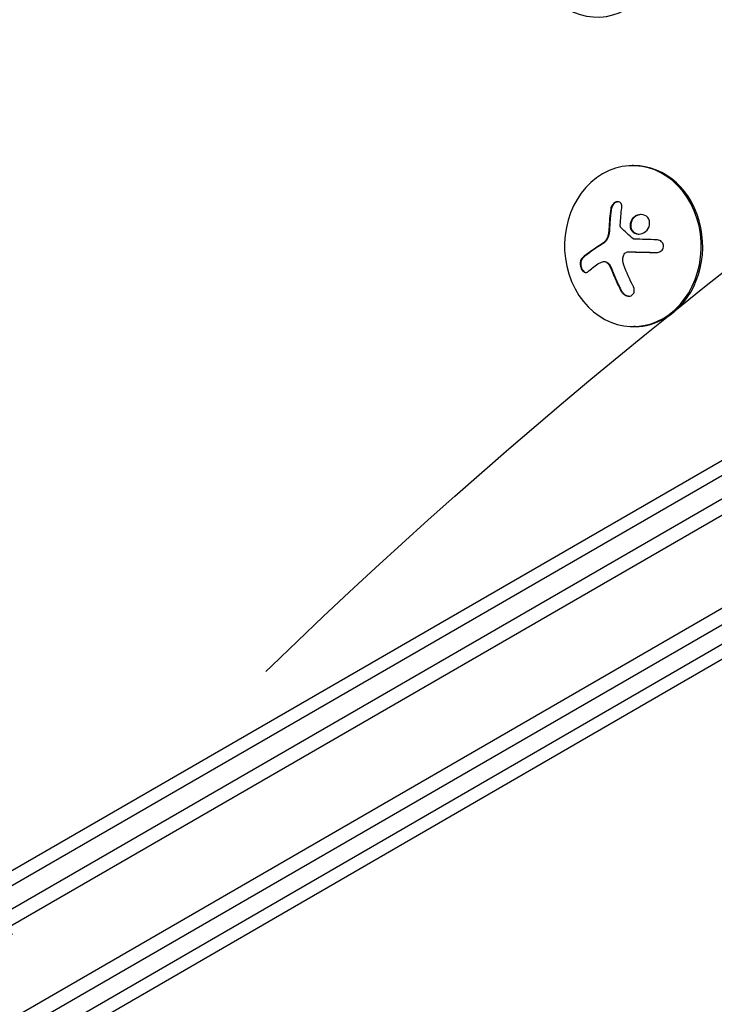
# Model space of a CAD drawing. Units: millimetres. Extents: x -7077 to 7620, y -8908 to 6891.
# Drawn here: x -1198 to -1077, y 373 to 544 of the extents above; entities that cross this region are included whole.
import ezdxf

# ---------------------------------------------------------------- set-up
doc = ezdxf.new("R2010")
doc.units = ezdxf.units.MM
doc.header["$LTSCALE"] = 20
doc.linetypes.add('HIDDEN', pattern=[9.525, 6.35, -3.175])
for name, color, linetype in [('2d', 230, 'Continuous'), ('EN-Free_Space', 10, 'HIDDEN'), ('EN-Free_Space_Hatch', 10, 'HIDDEN')]:
    doc.layers.add(name, color=color, linetype=linetype)

msp = doc.modelspace()

# ---------------------------------------------------------------- hatches: boundary and pattern name
at = {"layer": 'EN-Free_Space_Hatch'}
h = msp.add_hatch(dxfattribs=at)
h.set_pattern_fill('ANSI31', color=256, scale=100)
edge = h.paths.add_edge_path()
edge.add_line((408.24, 213.76), (1433.83, -1565.47))
edge.add_arc((567.81, -2065.47), 1000, -146.94239, 30, ccw=False)
edge.add_line((-270.32, -2610.95), (-1323.81, -786.24))
edge.add_arc((-457.79, -286.24), 1000, 30, 210, ccw=False)
edge = h.paths.add_edge_path()
edge.add_line((5552.22, 1101.52), (5552.22, 1720.87))
edge.add_arc((3561.25, 1720.87), 1990.97, 0, 42.57984)
edge.add_arc((5852.78, 3826.54), 1121.1, 184.15082, 222.57984, ccw=False)
edge.add_line((4734.62, 3745.4), (4699.44, 4921.08))
edge.add_arc((3699.89, 4891.18), 1000, 1.71381, 181.71381)
edge.add_line((2700.34, 4861.27), (2744.73, 3377.63))
edge.add_arc((5036.57, 3446.2), 2292.87, 181.71381, 229.65588)
edge.add_line((3552.22, 1698.65), (3552.22, 1101.52))
edge.add_arc((4552.22, 1101.52), 1000, 180, 360)
edge = h.paths.add_edge_path()
edge.add_arc((5247.81, -714.02), 500, 0, 360)
edge = h.paths.add_edge_path()
edge.add_line((-3499.56, -5872.28), (-4340.13, -7328.19))
edge.add_arc((-5206.16, -6828.19), 1000, 240, 330, ccw=False)
edge.add_arc((-5206.16, -6828.19), 1000, 150, 240, ccw=False)
edge.add_line((-6072.18, -6328.19), (-5231.61, -4872.28))
edge.add_line((-5231.61, -4872.28), (-3499.56, -5872.28))

# ---------------------------------------------------------------- linework, layer by layer
at = {"layer": '2d'}
for p, q in [((-1091.06, 518.9), (-1091.33, 518.9)), ((-1828.18, 26.5), (-982.94, 514.5)), ((-981.64, 512.36), (-1826.98, 24.31)), ((-1091.94, 503.9), (-1091.84, 503.9)), ((-1096.25, 502.21), (-1096.14, 502.21)), ((-974.28, 500.44), (-1820.33, 11.98)), ((-974.47, 497.45), (-1817.65, 10.64)), ((-1090.77, 490.9), (-1091.03, 490.9)), ((-1786.86, 57.04), (-1061.94, 475.57)), ((-1785.56, 55.18), (-1060, 474.08)), ((-1043.82, 454.02), (-1778.06, 29.49)), ((-1043.5, 451.6), (-1777.5, 27.2))]:
    msp.add_line(p, q, dxfattribs=at)
for centre, major_axis, ratio, start_param, end_param in [((-1097.37, 558.74), (-0.15, -14), 0.849675, -0.446443, 5.836742), ((-1091.18, 504.9), (0.15, -14), 0.849675, -2.695149, 3.588036), ((-1090.92, 504.9), (-0.15, 14), 0.849675, -2.695149, 0), ((-1085.48, 506.25), (-16.85, -7.06), 0.22767, -0.960077, -0.633479), ((-1085.38, 506.25), (-16.85, -7.06), 0.22767, -0.960077, -0.633479), ((-1090.92, 504.9), (0.15, -14), 0.849675, 0, 0.446443)]:
    msp.add_ellipse(centre, major_axis=major_axis, ratio=ratio, start_param=start_param, end_param=end_param, dxfattribs=at)
at = {"layer": '2d', "extrusion": (0, 0, -1)}
for centre, major_axis, ratio, start_param, end_param in [((-1083.7, 505.07), (-1.58, 18.2), 0.526201, -1.329323, -1.159872), ((-1084.48, 503.87), (16.87, 7.07), 0.22767, -2.507739, -2.329724), ((-1084.24, 505.22), (-6.24, 17.21), 0.505384, -1.819767, -1.59787)]:
    msp.add_ellipse(centre, major_axis=major_axis, ratio=ratio, start_param=start_param, end_param=end_param, dxfattribs=at)
at = {"layer": '2d'}
for points, knots in [([(-1093.12, 511.58), (-1093.1, 511.71), (-1093.1, 511.84), (-1093.12, 511.96), (-1093.14, 512.08), (-1093.19, 512.2), (-1093.25, 512.29), (-1093.31, 512.38), (-1093.39, 512.46), (-1093.48, 512.52), (-1093.56, 512.57), (-1093.66, 512.6), (-1093.77, 512.61), (-1093.86, 512.62), (-1093.97, 512.61), (-1094.07, 512.58), (-1094.17, 512.55), (-1094.27, 512.51), (-1094.37, 512.45), (-1094.46, 512.39), (-1094.56, 512.31), (-1094.64, 512.22), (-1094.72, 512.13), (-1094.8, 512.02), (-1094.86, 511.91), (-1094.92, 511.8), (-1094.97, 511.67), (-1095, 511.54), (-1095.01, 511.51), (-1095.02, 511.47), (-1095.02, 511.43)], [0, 0, 0, 0, 0.117688, 0.117688, 0.117688, 0.23572, 0.23572, 0.23572, 0.348983, 0.348983, 0.348983, 0.453941, 0.453941, 0.453941, 0.55245, 0.55245, 0.55245, 0.649106, 0.649106, 0.649106, 0.748614, 0.748614, 0.748614, 0.85433, 0.85433, 0.85433, 0.967387, 0.967387, 0.967387, 1, 1, 1, 1]), ([(-1093.8, 512.61), (-1093.8, 512.61), (-1093.8, 512.61), (-1093.93, 512.6), (-1094.06, 512.56), (-1094.32, 512.42), (-1094.43, 512.33), (-1094.64, 512.11), (-1094.72, 511.98), (-1094.85, 511.71), (-1094.9, 511.57), (-1094.92, 511.43)], [0.4990139, 0.4990139, 0.4990139, 0.4990139, 0.5, 0.5, 0.625, 0.625, 0.75, 0.75, 0.875, 0.875, 1, 1, 1, 1]), ([(-1094.92, 511.43), (-1094.94, 511.28), (-1094.96, 511.13), (-1094.99, 510.91), (-1095.01, 510.8), (-1095.02, 510.68), (-1095.03, 510.63), (-1095.03, 510.6), (-1095.03, 510.58), (-1095.05, 510.49), (-1095.06, 510.37), (-1095.07, 510.25), (-1095.08, 510.19), (-1095.08, 510.16), (-1095.08, 510.14), (-1095.09, 510.04), (-1095.11, 509.93), (-1095.12, 509.8), (-1095.12, 509.75), (-1095.13, 509.71), (-1095.13, 509.7), (-1095.14, 509.6), (-1095.15, 509.49), (-1095.16, 509.36), (-1095.16, 509.3), (-1095.17, 509.27), (-1095.17, 509.25), (-1095.17, 509.15), (-1095.18, 509.04), (-1095.19, 508.91), (-1095.2, 508.85), (-1095.2, 508.82), (-1095.2, 508.8), (-1095.21, 508.7), (-1095.21, 508.58), (-1095.22, 508.45), (-1095.22, 508.39), (-1095.22, 508.36), (-1095.22, 508.35), (-1095.23, 508.34), (-1095.23, 508.17), (-1095.24, 508.02), (-1095.25, 507.87)], [0, 0, 0, 0, 0.125, 0.125, 0.1875, 0.21875, 0.234375, 0.234375, 0.25, 0.25, 0.3125, 0.34375, 0.359375, 0.359375, 0.375, 0.375, 0.4375, 0.46875, 0.484375, 0.484375, 0.5, 0.5, 0.5625, 0.59375, 0.609375, 0.609375, 0.625, 0.625, 0.6875, 0.71875, 0.734375, 0.734375, 0.75, 0.75, 0.8125, 0.84375, 0.859375, 0.867187, 0.867187, 0.875, 0.875, 1, 1, 1, 1]), ([(-1089.11, 510.25), (-1089.5, 510.43), (-1089.98, 510.44), (-1090.82, 510.13), (-1091.19, 509.81), (-1091.65, 509.02), (-1091.74, 508.54), (-1091.53, 507.68), (-1091.23, 507.32), (-1090.84, 507.13)], [0, 0, 0, 0, 0.125, 0.125, 0.25, 0.25, 0.375, 0.375, 0.5, 0.5, 0.5, 0.5]), ([(-1089.74, 510.39), (-1089.93, 510.39), (-1090.11, 510.35), (-1090.4, 510.24), (-1090.5, 510.2), (-1090.7, 510.08), (-1090.79, 510.02), (-1090.92, 509.9), (-1090.96, 509.87), (-1091.04, 509.78), (-1091.08, 509.74), (-1091.19, 509.61), (-1091.26, 509.52), (-1091.37, 509.32), (-1091.42, 509.22), (-1091.5, 509), (-1091.53, 508.89), (-1091.56, 508.67), (-1091.57, 508.56), (-1091.57, 508.33), (-1091.55, 508.22), (-1091.47, 507.9), (-1091.37, 507.7), (-1091.17, 507.45), (-1091.09, 507.37), (-1090.92, 507.24), (-1090.83, 507.18), (-1090.73, 507.14)], [0.0724292, 0.0724292, 0.0724292, 0.0724292, 0.125, 0.125, 0.15625, 0.15625, 0.1875, 0.1875, 0.203125, 0.203125, 0.21875, 0.21875, 0.25, 0.25, 0.28125, 0.28125, 0.3125, 0.3125, 0.34375, 0.34375, 0.375, 0.375, 0.4375, 0.4375, 0.46875, 0.46875, 0.5, 0.5, 0.5, 0.5]), ([(-1090.84, 507.13), (-1090.45, 506.95), (-1089.97, 506.95), (-1089.13, 507.26), (-1088.76, 507.57), (-1088.29, 508.36), (-1088.21, 508.84), (-1088.42, 509.7), (-1088.71, 510.07), (-1089.11, 510.25)], [0.5, 0.5, 0.5, 0.5, 0.625, 0.625, 0.75, 0.75, 0.875, 0.875, 1, 1, 1, 1]), ([(-1095.25, 507.87), (-1095.25, 507.8), (-1095.25, 507.73), (-1095.26, 507.6), (-1095.27, 507.53), (-1095.29, 507.32), (-1095.31, 507.18), (-1095.33, 507.05)], [0, 0, 0, 0, 0.2166442, 0.2166442, 0.4332885, 0.4332885, 0.866577, 0.866577, 0.866577, 0.866577]), ([(-1093.25, 508.07), (-1093.28, 508.1), (-1093.31, 508.14), (-1093.34, 508.19), (-1093.36, 508.24), (-1093.37, 508.29), (-1093.38, 508.34), (-1093.38, 508.35), (-1093.38, 508.36), (-1093.38, 508.38)], [0, 0, 0, 0, 0.444984, 0.444984, 0.444984, 0.890124, 0.890124, 0.890124, 1, 1, 1, 1]), ([(-1090.73, 507.14), (-1090.63, 507.09), (-1090.53, 507.05), (-1090.32, 507.01), (-1090.21, 506.99), (-1090.1, 506.99), (-1090.1, 506.99), (-1090.1, 506.99)], [0.5, 0.5, 0.5, 0.5, 0.53125, 0.53125, 0.5625, 0.5625, 0.56256397, 0.56256397, 0.56256397, 0.56256397]), ([(-1095.36, 506.92), (-1095.36, 506.88), (-1095.37, 506.84), (-1095.39, 506.75), (-1095.41, 506.71), (-1095.44, 506.59), (-1095.47, 506.51), (-1095.56, 506.28), (-1095.64, 506.13), (-1095.81, 505.86), (-1095.91, 505.73), (-1096.07, 505.57), (-1096.12, 505.52), (-1096.24, 505.42), (-1096.29, 505.38), (-1096.36, 505.34)], [0, 0, 0, 0, 0.0625, 0.0625, 0.125, 0.125, 0.25, 0.25, 0.5, 0.5, 0.75, 0.75, 0.875, 0.875, 1, 1, 1, 1]), ([(-1090.96, 506.12), (-1090.99, 506.12), (-1091.02, 506.13), (-1091.05, 506.14), (-1091.08, 506.15), (-1091.1, 506.16), (-1091.12, 506.18)], [0, 0, 0, 0, 0.541586, 0.541586, 0.541586, 1, 1, 1, 1]), ([(-1087.08, 503.79), (-1086.93, 503.79), (-1086.78, 503.81), (-1086.64, 503.86), (-1086.5, 503.9), (-1086.37, 503.97), (-1086.25, 504.07), (-1086.14, 504.15), (-1086.04, 504.26), (-1085.97, 504.39), (-1085.91, 504.5), (-1085.87, 504.62), (-1085.85, 504.75), (-1085.83, 504.86), (-1085.83, 504.98), (-1085.86, 505.09), (-1085.88, 505.2), (-1085.92, 505.31), (-1085.98, 505.41), (-1086.03, 505.5), (-1086.11, 505.6), (-1086.19, 505.67), (-1086.29, 505.76), (-1086.39, 505.83), (-1086.51, 505.88), (-1086.63, 505.94), (-1086.76, 505.97), (-1086.9, 505.99), (-1086.94, 505.99), (-1086.98, 506), (-1087.02, 506)], [0, 0, 0, 0, 0.123267, 0.123267, 0.123267, 0.246944, 0.246944, 0.246944, 0.364412, 0.364412, 0.364412, 0.469764, 0.469764, 0.469764, 0.565076, 0.565076, 0.565076, 0.656937, 0.656937, 0.656937, 0.751946, 0.751946, 0.751946, 0.854928, 0.854928, 0.854928, 0.968152, 0.968152, 0.968152, 1, 1, 1, 1]), ([(-1092.83, 503.22), (-1092.8, 503.33), (-1092.74, 503.43), (-1092.68, 503.52), (-1092.61, 503.61), (-1092.53, 503.69), (-1092.44, 503.75), (-1092.35, 503.81), (-1092.24, 503.86), (-1092.14, 503.88), (-1092.06, 503.9), (-1091.98, 503.9), (-1091.91, 503.9)], [0, 0, 0, 0, 0.26951, 0.26951, 0.26951, 0.539189, 0.539189, 0.539189, 0.809594, 0.809594, 0.809594, 1, 1, 1, 1]), ([(-1091.8, 503.9), (-1091.75, 503.9), (-1091.68, 503.9), (-1091.61, 503.9), (-1091.56, 503.9), (-1091.53, 503.9), (-1091.46, 503.9), (-1091.39, 503.89), (-1091.31, 503.89), (-1091.27, 503.89), (-1091.24, 503.89), (-1091.23, 503.89), (-1091.13, 503.89), (-1091.03, 503.88), (-1090.89, 503.88), (-1090.81, 503.88), (-1090.72, 503.88), (-1090.68, 503.88), (-1090.66, 503.87), (-1090.64, 503.87), (-1090.54, 503.87), (-1090.44, 503.87), (-1090.29, 503.87), (-1090.22, 503.86), (-1090.13, 503.86), (-1090.09, 503.86), (-1090.06, 503.86), (-1090.05, 503.86), (-1089.94, 503.86), (-1089.79, 503.85), (-1089.62, 503.85), (-1089.52, 503.85), (-1089.48, 503.85), (-1089.46, 503.85), (-1089.44, 503.85), (-1089.34, 503.84), (-1089.19, 503.84), (-1089.01, 503.84), (-1088.92, 503.83), (-1088.88, 503.83), (-1088.85, 503.83), (-1088.84, 503.83), (-1088.73, 503.83), (-1088.58, 503.83), (-1088.4, 503.82), (-1088.31, 503.82), (-1088.27, 503.82), (-1088.24, 503.82), (-1088.22, 503.82), (-1088.11, 503.82), (-1087.96, 503.81), (-1087.78, 503.81), (-1087.7, 503.81), (-1087.65, 503.81), (-1087.62, 503.8), (-1087.4, 503.8), (-1087.2, 503.8), (-1086.99, 503.79)], [0, 0, 0, 0, 0.03125, 0.046875, 0.046875, 0.0625, 0.0625, 0.09375, 0.109375, 0.1171875, 0.1171875, 0.125, 0.125, 0.1875, 0.1875, 0.21875, 0.234375, 0.2421875, 0.2421875, 0.25, 0.25, 0.3125, 0.3125, 0.34375, 0.359375, 0.3671875, 0.3671875, 0.375, 0.375, 0.4375, 0.46875, 0.484375, 0.4921875, 0.4921875, 0.5, 0.5, 0.5625, 0.59375, 0.609375, 0.6171875, 0.6171875, 0.625, 0.625, 0.6875, 0.71875, 0.734375, 0.7421875, 0.7421875, 0.75, 0.75, 0.8125, 0.84375, 0.859375, 0.859375, 0.875, 0.875, 0.9975939, 0.9975939, 0.9975939, 0.9975939]), ([(-1100.02, 502.83), (-1100.1, 502.76), (-1100.17, 502.66), (-1100.23, 502.54), (-1100.29, 502.42), (-1100.33, 502.28), (-1100.35, 502.13), (-1100.37, 501.98), (-1100.37, 501.82), (-1100.36, 501.65), (-1100.34, 501.5), (-1100.31, 501.35), (-1100.26, 501.21), (-1100.22, 501.08), (-1100.16, 500.95), (-1100.1, 500.84), (-1100.04, 500.74), (-1099.97, 500.64), (-1099.89, 500.56), (-1099.81, 500.49), (-1099.73, 500.42), (-1099.65, 500.38), (-1099.56, 500.34), (-1099.47, 500.31), (-1099.38, 500.31), (-1099.28, 500.31), (-1099.19, 500.34), (-1099.11, 500.39), (-1099.08, 500.41), (-1099.05, 500.43), (-1099.03, 500.45)], [0, 0, 0, 0, 0.12144, 0.12144, 0.12144, 0.243283, 0.243283, 0.243283, 0.358856, 0.358856, 0.358856, 0.462986, 0.462986, 0.462986, 0.558085, 0.558085, 0.558085, 0.650496, 0.650496, 0.650496, 0.746429, 0.746429, 0.746429, 0.850305, 0.850305, 0.850305, 0.963913, 0.963913, 0.963913, 1, 1, 1, 1]), ([(-1099.91, 502.83), (-1100, 502.76), (-1100.07, 502.65), (-1100.19, 502.41), (-1100.23, 502.26), (-1100.27, 501.94), (-1100.27, 501.76), (-1100.22, 501.41), (-1100.17, 501.23), (-1100.03, 500.9), (-1099.95, 500.75), (-1099.75, 500.52), (-1099.64, 500.43), (-1099.46, 500.34), (-1099.39, 500.32), (-1099.32, 500.32)], [0, 0, 0, 0, 0.125, 0.125, 0.25, 0.25, 0.375, 0.375, 0.5, 0.5, 0.625, 0.625, 0.75, 0.75, 0.8318762, 0.8318762, 0.8318762, 0.8318762]), ([(-1096.46, 502.18), (-1096.36, 502.21), (-1096.24, 502.22), (-1096.13, 502.2), (-1096.02, 502.19), (-1095.91, 502.15), (-1095.8, 502.09), (-1095.69, 502.03), (-1095.59, 501.95), (-1095.5, 501.85), (-1095.42, 501.77), (-1095.35, 501.67), (-1095.29, 501.56)], [0, 0, 0, 0, 0.2593, 0.2593, 0.2593, 0.519012, 0.519012, 0.519012, 0.774897, 0.774897, 0.774897, 1, 1, 1, 1]), ([(-1096.14, 502.21), (-1096.11, 502.21), (-1096.07, 502.21), (-1095.93, 502.19), (-1095.82, 502.16), (-1095.61, 502.05), (-1095.51, 501.97), (-1095.33, 501.79), (-1095.25, 501.68), (-1095.19, 501.56)], [0.1701947, 0.1701947, 0.1701947, 0.1701947, 0.25, 0.25, 0.5, 0.5, 0.75, 0.75, 1, 1, 1, 1]), ([(-1095.19, 501.56), (-1095.16, 501.53), (-1095.14, 501.49), (-1095.1, 501.41), (-1095.08, 501.38), (-1095.05, 501.3), (-1095.03, 501.26), (-1094.99, 501.19), (-1094.97, 501.15), (-1094.93, 501.07), (-1094.92, 501.03), (-1094.88, 500.96), (-1094.86, 500.91), (-1094.81, 500.8), (-1094.78, 500.72), (-1094.75, 500.64)], [0, 0, 0, 0, 0.125, 0.125, 0.25, 0.25, 0.375, 0.375, 0.5, 0.5, 0.625, 0.625, 0.75, 0.75, 1, 1, 1, 1]), ([(-1094.75, 500.64), (-1094.72, 500.57), (-1094.68, 500.46), (-1094.62, 500.32), (-1094.6, 500.26), (-1094.59, 500.23), (-1094.58, 500.21), (-1094.54, 500.12), (-1094.5, 500.01), (-1094.44, 499.87), (-1094.42, 499.82), (-1094.4, 499.78), (-1094.39, 499.76), (-1094.35, 499.67), (-1094.31, 499.56), (-1094.25, 499.43), (-1094.23, 499.37), (-1094.21, 499.33), (-1094.2, 499.31), (-1094.16, 499.22), (-1094.12, 499.11), (-1094.06, 498.99), (-1094.03, 498.93), (-1094.01, 498.89), (-1094.01, 498.87), (-1093.97, 498.78), (-1093.92, 498.67), (-1093.86, 498.55), (-1093.83, 498.49), (-1093.81, 498.45), (-1093.8, 498.43), (-1093.76, 498.35), (-1093.71, 498.24), (-1093.65, 498.11), (-1093.62, 498.06), (-1093.61, 498.02), (-1093.6, 498), (-1093.46, 497.71), (-1093.31, 497.43), (-1093.16, 497.13)], [0, 0, 0, 0, 0.0625, 0.09375, 0.109375, 0.109375, 0.125, 0.125, 0.1875, 0.21875, 0.234375, 0.234375, 0.25, 0.25, 0.3125, 0.34375, 0.359375, 0.359375, 0.375, 0.375, 0.4375, 0.46875, 0.484375, 0.484375, 0.5, 0.5, 0.5625, 0.59375, 0.609375, 0.609375, 0.625, 0.625, 0.6875, 0.71875, 0.734375, 0.734375, 0.75, 0.75, 1, 1, 1, 1]), ([(-1093.26, 497.13), (-1093.18, 496.98), (-1093.08, 496.83), (-1092.96, 496.7), (-1092.83, 496.57), (-1092.69, 496.46), (-1092.54, 496.38), (-1092.39, 496.3), (-1092.24, 496.24), (-1092.08, 496.21), (-1091.94, 496.19), (-1091.8, 496.19), (-1091.68, 496.21), (-1091.56, 496.24), (-1091.45, 496.28), (-1091.35, 496.35), (-1091.26, 496.41), (-1091.18, 496.49), (-1091.11, 496.58), (-1091.05, 496.68), (-1091, 496.79), (-1090.97, 496.91), (-1090.94, 497.04), (-1090.93, 497.18), (-1090.95, 497.32), (-1090.96, 497.48), (-1091, 497.63), (-1091.06, 497.79), (-1091.08, 497.83), (-1091.11, 497.88), (-1091.13, 497.93)], [0, 0, 0, 0, 0.120796, 0.120796, 0.120796, 0.242046, 0.242046, 0.242046, 0.356333, 0.356333, 0.356333, 0.459168, 0.459168, 0.459168, 0.553739, 0.553739, 0.553739, 0.646543, 0.646543, 0.646543, 0.743592, 0.743592, 0.743592, 0.848997, 0.848997, 0.848997, 0.964083, 0.964083, 0.964083, 1, 1, 1, 1]), ([(-1093.16, 497.13), (-1093.08, 496.97), (-1092.97, 496.82), (-1092.71, 496.56), (-1092.56, 496.44), (-1092.24, 496.28), (-1092.07, 496.22), (-1091.87, 496.2), (-1091.84, 496.2), (-1091.81, 496.19)], [0, 0, 0, 0, 0.125, 0.125, 0.25, 0.25, 0.375, 0.375, 0.3968981, 0.3968981, 0.3968981, 0.3968981])]:
    msp.add_open_spline(points, degree=3, knots=knots, dxfattribs=at)
for points in [[(-1095.02, 511.43), (-1095.2, 510.28), (-1095.31, 509.09), (-1095.35, 507.87)], [(-1095.44, 507.05), (-1095.45, 507.01), (-1095.45, 506.96), (-1095.46, 506.92)], [(-1095.35, 507.87), (-1095.36, 507.6), (-1095.39, 507.32), (-1095.44, 507.05)], [(-1095.33, 507.05), (-1095.34, 507.01), (-1095.35, 506.96), (-1095.36, 506.92)], [(-1093.38, 508.38), (-1093.38, 508.46), (-1093.38, 508.54), (-1093.38, 508.62)], [(-1091.12, 506.18), (-1091.88, 506.81), (-1092.58, 507.44), (-1093.25, 508.07)], [(-1095.46, 506.92), (-1095.59, 506.24), (-1095.98, 505.64), (-1096.46, 505.34)], [(-1087.02, 506), (-1088.36, 506.04), (-1089.68, 506.08), (-1090.96, 506.12)], [(-1091.91, 503.9), (-1090.36, 503.86), (-1088.74, 503.82), (-1087.08, 503.79)], [(-1091.87, 503.9), (-1091.87, 503.9), (-1091.87, 503.9), (-1091.87, 503.9)], [(-1091.84, 503.9), (-1091.82, 503.9), (-1091.81, 503.9), (-1091.8, 503.9)], [(-1097.26, 501.79), (-1097.02, 501.96), (-1096.75, 502.09), (-1096.46, 502.18)], [(-1096.2, 502.21), (-1096.2, 502.21), (-1096.2, 502.21), (-1096.19, 502.21)], [(-1092.76, 501.61), (-1092.96, 502.13), (-1092.99, 502.7), (-1092.83, 503.22)], [(-1095.29, 501.56), (-1095.12, 501.27), (-1094.98, 500.96), (-1094.85, 500.64)], [(-1094.85, 500.64), (-1094.38, 499.43), (-1093.85, 498.25), (-1093.26, 497.13)]]:
    msp.add_open_spline(points, degree=3, dxfattribs=at)
at = {"layer": 'EN-Free_Space', "flags": 128}
msp.add_lwpolyline([(408.24, 213.76), (1433.83, -1565.47, -0.973667), (-270.32, -2610.95), (-1323.81, -786.24, -1)], format="xyb", close=True, dxfattribs=at)

doc.saveas('drawing.dxf')
